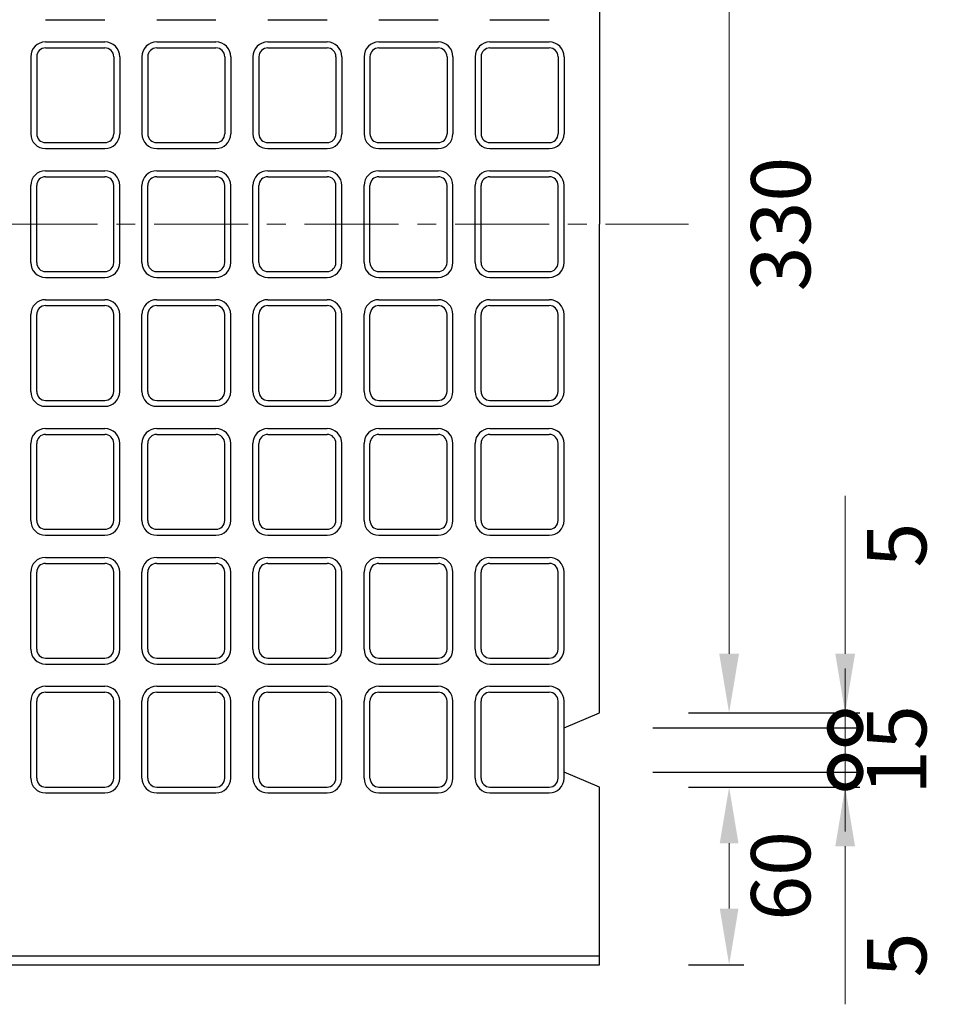
# Model space of a CAD drawing. Units: millimetres. Extents: x 83 to 6383, y 89 to 4544.
# Drawn here: x 2687 to 2999, y 3371 to 3703 of the extents above; entities that cross this region are included whole.
import ezdxf

# ---------------------------------------------------------------- set-up
doc = ezdxf.new("R2010")
doc.units = ezdxf.units.MM
doc.linetypes.add('CENTER', pattern=[50.8, 31.75, -6.35, 6.35, -6.35])
doc.layers.get('0').update_dxf_attribs({"color": 6})
doc.layers.get('DEFPOINTS').update_dxf_attribs({"color": 1})
doc.layers.add('センター', color=4, linetype='CENTER', lineweight=15)
doc.layers.add('寸法', color=7, linetype='Continuous', lineweight=15)
doc.layers.add('図', color=7, linetype='Continuous')
doc.styles.get("Standard").update_dxf_attribs({"font": 'txt.shx', "bigfont": 'extfont2.shx'})
doc.dimstyles.new('ISO-25', dxfattribs={"dimtxt": 2.5, "dimasz": 2.5, "dimexe": 1.25, "dimexo": 0.625, "dimtad": 2, "dimtxsty": 'Standard', "dimcen": 2.5, "dimadec": 0, "dimazin": 0, "dimtfac": 1, "dimtmove": 0, "dimatfit": 1, "dimfxl": 1, "dimarcsym": 0})

# ---------------------------------------------------------------- blocks, each defined once
blk = doc.blocks.new('*D68')
at = {"layer": 'DEFPOINTS', "color": 0}
for p in [(2882.8, 3798.91), (2882.8, 3468.91), (2926.53, 3468.91)]:
    blk.add_point(p, dxfattribs=at)
at = {"layer": '寸法', "color": 0, "lineweight": -2}
for p, q in [((2912.8, 3798.91), (2931.53, 3798.91)), ((2912.8, 3468.91), (2931.53, 3468.91))]:
    blk.add_line(p, q, dxfattribs=at)
at = {"layer": '寸法', "color": 0}
blk.add_line((2926.53, 3778.91), (2926.53, 3488.91), dxfattribs=at)
for points in [[(2923.19, 3778.91), (2929.86, 3778.91), (2926.53, 3798.91)], [(2923.19, 3488.91), (2929.86, 3488.91), (2926.53, 3468.91)]]:
    blk.add_solid(points, dxfattribs=at)
at = {"layer": '寸法', "color": 0, "insert": (2946.53, 3633.91), "char_height": 20, "attachment_point": 5, "rotation": 90}
blk.add_mtext('330', dxfattribs=at)
blk = doc.blocks.new('*D71')
at = {"layer": 'DEFPOINTS', "color": 0}
for p in [(2882.8, 3443.91), (2926.53, 3443.91), (2882.8, 3383.91)]:
    blk.add_point(p, dxfattribs=at)
at = {"layer": '寸法', "color": 0, "lineweight": -2}
for p, q in [((2912.8, 3443.91), (2931.53, 3443.91)), ((2912.8, 3383.91), (2931.53, 3383.91))]:
    blk.add_line(p, q, dxfattribs=at)
at = {"layer": '寸法', "color": 0}
blk.add_line((2926.53, 3402.91), (2926.53, 3424.91), dxfattribs=at)
for points in [[(2923.36, 3424.91), (2929.69, 3424.91), (2926.53, 3443.91)], [(2923.36, 3402.91), (2929.69, 3402.91), (2926.53, 3383.91)]]:
    blk.add_solid(points, dxfattribs=at)
at = {"layer": '寸法', "color": 0, "insert": (2946.53, 3413.91), "char_height": 20, "attachment_point": 5, "rotation": 90}
blk.add_mtext('60', dxfattribs=at)
blk = doc.blocks.new('_DotSmall')
at = {"color": 0, "linetype": 'ByBlock', "const_width": 0.5}
blk.add_lwpolyline([(-0.0625, 0, 1), (0.0625, 0, 1)], format="xyb", close=True, dxfattribs=at)
blk = doc.blocks.new('*D72')
at = {"layer": 'DEFPOINTS', "color": 0}
for p in [(2870.8, 3448.91), (2882.8, 3443.91), (2965.7, 3443.91)]:
    blk.add_point(p, dxfattribs=at)
at = {"layer": '寸法', "color": 0}
for p, q in [((2965.7, 3448.91), (2965.7, 3468.91)), ((2965.7, 3448.91), (2965.7, 3443.91)), ((2965.7, 3423.91), (2965.7, 3370.58))]:
    blk.add_line(p, q, dxfattribs=at)
at = {"layer": '寸法', "color": 0, "lineweight": -2}
for p, q in [((2900.8, 3448.91), (2970.7, 3448.91)), ((2912.8, 3443.91), (2970.7, 3443.91))]:
    blk.add_line(p, q, dxfattribs=at)
at = {"layer": '寸法', "color": 0}
blk.add_solid([(2962.37, 3423.91), (2969.04, 3423.91), (2965.7, 3443.91)], dxfattribs=at)
at = {"layer": '寸法', "color": 0, "xscale": 20, "yscale": 20, "zscale": 20, "rotation": 270}
blk.add_blockref('_DotSmall', (2965.7, 3448.91), dxfattribs=at)
at = {"layer": '寸法', "color": 0, "insert": (2985.7, 3387.24), "char_height": 20, "attachment_point": 5, "rotation": 90}
blk.add_mtext('5', dxfattribs=at)
blk = doc.blocks.new('*D73')
at = {"layer": 'DEFPOINTS', "color": 0}
for p in [(2870.8, 3463.91), (2965.7, 3463.91), (2870.8, 3448.91)]:
    blk.add_point(p, dxfattribs=at)
at = {"layer": '寸法', "color": 0}
for p, q in [((2965.7, 3463.91), (2965.7, 3483.91)), ((2965.7, 3448.91), (2965.7, 3463.91)), ((2965.7, 3448.91), (2965.7, 3428.91))]:
    blk.add_line(p, q, dxfattribs=at)
at = {"layer": '寸法', "color": 0, "lineweight": -2}
for p, q in [((2900.8, 3463.91), (2970.7, 3463.91)), ((2900.8, 3448.91), (2970.7, 3448.91))]:
    blk.add_line(p, q, dxfattribs=at)
at = {"layer": '寸法', "color": 0, "insert": (2985.7, 3456.41), "char_height": 20, "attachment_point": 5, "rotation": 90}
blk.add_mtext('15', dxfattribs=at)
blk = doc.blocks.new('_None')
blk = doc.blocks.new('*D70')
at = {"layer": 'DEFPOINTS', "color": 0}
for p in [(2882.8, 3468.91), (2965.7, 3468.91), (2870.8, 3463.91)]:
    blk.add_point(p, dxfattribs=at)
at = {"layer": '寸法', "color": 0}
for p, q in [((2965.7, 3488.91), (2965.7, 3542.24)), ((2965.7, 3463.91), (2965.7, 3468.91)), ((2965.7, 3463.91), (2965.7, 3443.91))]:
    blk.add_line(p, q, dxfattribs=at)
at = {"layer": '寸法', "color": 0, "lineweight": -2}
for p, q in [((2912.8, 3468.91), (2970.7, 3468.91)), ((2900.8, 3463.91), (2970.7, 3463.91))]:
    blk.add_line(p, q, dxfattribs=at)
at = {"layer": '寸法', "color": 0}
blk.add_solid([(2962.37, 3488.91), (2969.04, 3488.91), (2965.7, 3468.91)], dxfattribs=at)
at = {"layer": '寸法', "color": 0, "xscale": 20, "yscale": 20, "zscale": 20, "rotation": 90}
blk.add_blockref('_DotSmall', (2965.7, 3463.91), dxfattribs=at)
at = {"layer": '寸法', "color": 0, "insert": (2985.7, 3525.58), "char_height": 20, "attachment_point": 5, "rotation": 90}
blk.add_mtext('5', dxfattribs=at)

msp = doc.modelspace()

# ---------------------------------------------------------------- linework, layer by layer
at = {"layer": 'センター'}
msp.add_line((852.8, 3633.909), (2912.8, 3633.909), dxfattribs=at)
at = {"layer": '図'}
for p, q in [((2882.8, 3798.909), (2882.8, 3633.909)), ((2695.8, 3702.909), (2715.8, 3702.909)), ((2733.3, 3702.909), (2753.3, 3702.909)), ((2770.8, 3702.909), (2790.8, 3702.909)), ((2808.3, 3702.909), (2828.3, 3702.909)), ((2845.8, 3702.909), (2865.8, 3702.909)), ((2695.8, 3695.409), (2715.8, 3695.409)), ((2695.8, 3693.409), (2715.8, 3693.409)), ((2733.3, 3695.409), (2753.3, 3695.409)), ((2733.3, 3693.409), (2753.3, 3693.409)), ((2770.8, 3695.409), (2790.8, 3695.409)), ((2770.8, 3693.409), (2790.8, 3693.409)), ((2808.3, 3695.409), (2828.3, 3695.409)), ((2808.3, 3693.409), (2828.3, 3693.409)), ((2845.8, 3695.409), (2865.8, 3695.409)), ((2845.8, 3693.409), (2865.8, 3693.409)), ((2690.8, 3690.409), (2690.8, 3664.409)), ((2692.8, 3690.409), (2692.8, 3664.409)), ((2718.8, 3690.409), (2718.8, 3664.409)), ((2720.8, 3690.409), (2720.8, 3664.409)), ((2728.3, 3690.409), (2728.3, 3664.409)), ((2730.3, 3690.409), (2730.3, 3664.409)), ((2756.3, 3690.409), (2756.3, 3664.409)), ((2758.3, 3690.409), (2758.3, 3664.409)), ((2765.8, 3690.409), (2765.8, 3664.409)), ((2767.8, 3690.409), (2767.8, 3664.409)), ((2793.8, 3690.409), (2793.8, 3664.409)), ((2795.8, 3690.409), (2795.8, 3664.409)), ((2803.3, 3690.409), (2803.3, 3664.409)), ((2805.3, 3690.409), (2805.3, 3664.409)), ((2831.3, 3690.409), (2831.3, 3664.409)), ((2833.3, 3690.409), (2833.3, 3664.409)), ((2840.8, 3690.409), (2840.8, 3664.409)), ((2842.8, 3690.409), (2842.8, 3664.409)), ((2868.8, 3690.409), (2868.8, 3664.409)), ((2870.8, 3690.409), (2870.8, 3664.409)), ((2695.8, 3661.409), (2715.8, 3661.409)), ((2695.8, 3659.409), (2715.8, 3659.409)), ((2733.3, 3661.409), (2753.3, 3661.409)), ((2733.3, 3659.409), (2753.3, 3659.409)), ((2770.8, 3661.409), (2790.8, 3661.409)), ((2770.8, 3659.409), (2790.8, 3659.409)), ((2808.3, 3661.409), (2828.3, 3661.409)), ((2808.3, 3659.409), (2828.3, 3659.409)), ((2845.8, 3661.409), (2865.8, 3661.409)), ((2845.8, 3659.409), (2865.8, 3659.409)), ((2695.8, 3651.909), (2715.8, 3651.909)), ((2695.8, 3649.909), (2715.8, 3649.909)), ((2733.3, 3651.909), (2753.3, 3651.909)), ((2733.3, 3649.909), (2753.3, 3649.909)), ((2770.8, 3651.909), (2790.8, 3651.909)), ((2770.8, 3649.909), (2790.8, 3649.909)), ((2808.3, 3651.909), (2828.3, 3651.909)), ((2808.3, 3649.909), (2828.3, 3649.909)), ((2845.8, 3651.909), (2865.8, 3651.909)), ((2845.8, 3649.909), (2865.8, 3649.909)), ((2690.8, 3620.909), (2690.8, 3646.909)), ((2692.8, 3620.909), (2692.8, 3646.909)), ((2718.8, 3620.909), (2718.8, 3646.909)), ((2720.8, 3620.909), (2720.8, 3646.909)), ((2728.3, 3620.909), (2728.3, 3646.909)), ((2730.3, 3620.909), (2730.3, 3646.909)), ((2756.3, 3620.909), (2756.3, 3646.909)), ((2758.3, 3620.909), (2758.3, 3646.909)), ((2765.8, 3620.909), (2765.8, 3646.909)), ((2767.8, 3620.909), (2767.8, 3646.909)), ((2793.8, 3620.909), (2793.8, 3646.909)), ((2795.8, 3620.909), (2795.8, 3646.909)), ((2803.3, 3620.909), (2803.3, 3646.909)), ((2805.3, 3620.909), (2805.3, 3646.909)), ((2831.3, 3620.909), (2831.3, 3646.909)), ((2833.3, 3620.909), (2833.3, 3646.909)), ((2840.8, 3620.909), (2840.8, 3646.909)), ((2842.8, 3620.909), (2842.8, 3646.909)), ((2868.8, 3620.909), (2868.8, 3646.909)), ((2870.8, 3620.909), (2870.8, 3646.909)), ((2882.8, 3468.909), (2882.8, 3633.909)), ((2695.8, 3617.909), (2715.8, 3617.909)), ((2695.8, 3615.909), (2715.8, 3615.909)), ((2733.3, 3617.909), (2753.3, 3617.909)), ((2733.3, 3615.909), (2753.3, 3615.909)), ((2770.8, 3617.909), (2790.8, 3617.909)), ((2770.8, 3615.909), (2790.8, 3615.909)), ((2808.3, 3617.909), (2828.3, 3617.909)), ((2808.3, 3615.909), (2828.3, 3615.909)), ((2845.8, 3617.909), (2865.8, 3617.909)), ((2845.8, 3615.909), (2865.8, 3615.909)), ((2695.8, 3608.409), (2715.8, 3608.409)), ((2695.8, 3606.409), (2715.8, 3606.409)), ((2733.3, 3608.409), (2753.3, 3608.409)), ((2733.3, 3606.409), (2753.3, 3606.409)), ((2770.8, 3608.409), (2790.8, 3608.409)), ((2770.8, 3606.409), (2790.8, 3606.409)), ((2808.3, 3608.409), (2828.3, 3608.409)), ((2808.3, 3606.409), (2828.3, 3606.409)), ((2845.8, 3608.409), (2865.8, 3608.409)), ((2845.8, 3606.409), (2865.8, 3606.409)), ((2690.8, 3577.409), (2690.8, 3603.409)), ((2692.8, 3577.409), (2692.8, 3603.409)), ((2718.8, 3577.409), (2718.8, 3603.409)), ((2720.8, 3577.409), (2720.8, 3603.409)), ((2728.3, 3577.409), (2728.3, 3603.409)), ((2730.3, 3577.409), (2730.3, 3603.409)), ((2756.3, 3577.409), (2756.3, 3603.409)), ((2758.3, 3577.409), (2758.3, 3603.409)), ((2765.8, 3577.409), (2765.8, 3603.409)), ((2767.8, 3577.409), (2767.8, 3603.409)), ((2793.8, 3577.409), (2793.8, 3603.409)), ((2795.8, 3577.409), (2795.8, 3603.409)), ((2803.3, 3577.409), (2803.3, 3603.409)), ((2805.3, 3577.409), (2805.3, 3603.409)), ((2831.3, 3577.409), (2831.3, 3603.409)), ((2833.3, 3577.409), (2833.3, 3603.409)), ((2840.8, 3577.409), (2840.8, 3603.409)), ((2842.8, 3577.409), (2842.8, 3603.409)), ((2868.8, 3577.409), (2868.8, 3603.409)), ((2870.8, 3577.409), (2870.8, 3603.409)), ((2695.8, 3574.409), (2715.8, 3574.409)), ((2733.3, 3574.409), (2753.3, 3574.409)), ((2770.8, 3574.409), (2790.8, 3574.409)), ((2808.3, 3574.409), (2828.3, 3574.409)), ((2845.8, 3574.409), (2865.8, 3574.409)), ((2695.8, 3572.409), (2715.8, 3572.409)), ((2733.3, 3572.409), (2753.3, 3572.409)), ((2770.8, 3572.409), (2790.8, 3572.409)), ((2808.3, 3572.409), (2828.3, 3572.409)), ((2845.8, 3572.409), (2865.8, 3572.409)), ((2695.8, 3564.909), (2715.8, 3564.909)), ((2695.8, 3562.909), (2715.8, 3562.909)), ((2733.3, 3564.909), (2753.3, 3564.909)), ((2733.3, 3562.909), (2753.3, 3562.909)), ((2770.8, 3564.909), (2790.8, 3564.909)), ((2770.8, 3562.909), (2790.8, 3562.909)), ((2808.3, 3564.909), (2828.3, 3564.909)), ((2808.3, 3562.909), (2828.3, 3562.909)), ((2845.8, 3564.909), (2865.8, 3564.909)), ((2845.8, 3562.909), (2865.8, 3562.909)), ((2690.8, 3533.909), (2690.8, 3559.909)), ((2692.8, 3533.909), (2692.8, 3559.909)), ((2718.8, 3533.909), (2718.8, 3559.909)), ((2720.8, 3533.909), (2720.8, 3559.909)), ((2728.3, 3533.909), (2728.3, 3559.909)), ((2730.3, 3533.909), (2730.3, 3559.909)), ((2756.3, 3533.909), (2756.3, 3559.909)), ((2758.3, 3533.909), (2758.3, 3559.909)), ((2765.8, 3533.909), (2765.8, 3559.909)), ((2767.8, 3533.909), (2767.8, 3559.909)), ((2793.8, 3533.909), (2793.8, 3559.909)), ((2795.8, 3533.909), (2795.8, 3559.909)), ((2803.3, 3533.909), (2803.3, 3559.909)), ((2805.3, 3533.909), (2805.3, 3559.909)), ((2831.3, 3533.909), (2831.3, 3559.909)), ((2833.3, 3533.909), (2833.3, 3559.909)), ((2840.8, 3533.909), (2840.8, 3559.909)), ((2842.8, 3533.909), (2842.8, 3559.909)), ((2868.8, 3533.909), (2868.8, 3559.909)), ((2870.8, 3533.909), (2870.8, 3559.909)), ((2695.8, 3530.909), (2715.8, 3530.909)), ((2733.3, 3530.909), (2753.3, 3530.909)), ((2770.8, 3530.909), (2790.8, 3530.909)), ((2808.3, 3530.909), (2828.3, 3530.909)), ((2845.8, 3530.909), (2865.8, 3530.909)), ((2695.8, 3528.909), (2715.8, 3528.909)), ((2733.3, 3528.909), (2753.3, 3528.909)), ((2770.8, 3528.909), (2790.8, 3528.909)), ((2808.3, 3528.909), (2828.3, 3528.909)), ((2845.8, 3528.909), (2865.8, 3528.909)), ((2695.8, 3521.409), (2715.8, 3521.409)), ((2733.3, 3521.409), (2753.3, 3521.409)), ((2770.8, 3521.409), (2790.8, 3521.409)), ((2808.3, 3521.409), (2828.3, 3521.409)), ((2845.8, 3521.409), (2865.8, 3521.409)), ((2690.8, 3490.409), (2690.8, 3516.409)), ((2692.8, 3490.409), (2692.8, 3516.409)), ((2695.8, 3519.409), (2715.8, 3519.409)), ((2718.8, 3490.409), (2718.8, 3516.409)), ((2720.8, 3490.409), (2720.8, 3516.409)), ((2728.3, 3490.409), (2728.3, 3516.409)), ((2730.3, 3490.409), (2730.3, 3516.409)), ((2733.3, 3519.409), (2753.3, 3519.409)), ((2756.3, 3490.409), (2756.3, 3516.409)), ((2758.3, 3490.409), (2758.3, 3516.409)), ((2765.8, 3490.409), (2765.8, 3516.409)), ((2767.8, 3490.409), (2767.8, 3516.409)), ((2770.8, 3519.409), (2790.8, 3519.409)), ((2793.8, 3490.409), (2793.8, 3516.409)), ((2795.8, 3490.409), (2795.8, 3516.409)), ((2803.3, 3490.409), (2803.3, 3516.409)), ((2805.3, 3490.409), (2805.3, 3516.409)), ((2808.3, 3519.409), (2828.3, 3519.409)), ((2831.3, 3490.409), (2831.3, 3516.409)), ((2833.3, 3490.409), (2833.3, 3516.409)), ((2840.8, 3490.409), (2840.8, 3516.409)), ((2842.8, 3490.409), (2842.8, 3516.409)), ((2845.8, 3519.409), (2865.8, 3519.409)), ((2868.8, 3490.409), (2868.8, 3516.409)), ((2870.8, 3490.409), (2870.8, 3516.409)), ((2695.8, 3487.409), (2715.8, 3487.409)), ((2733.3, 3487.409), (2753.3, 3487.409)), ((2770.8, 3487.409), (2790.8, 3487.409)), ((2808.3, 3487.409), (2828.3, 3487.409)), ((2845.8, 3487.409), (2865.8, 3487.409)), ((2695.8, 3485.409), (2715.8, 3485.409)), ((2733.3, 3485.409), (2753.3, 3485.409)), ((2770.8, 3485.409), (2790.8, 3485.409)), ((2808.3, 3485.409), (2828.3, 3485.409)), ((2845.8, 3485.409), (2865.8, 3485.409)), ((2695.8, 3477.909), (2715.8, 3477.909)), ((2733.3, 3477.909), (2753.3, 3477.909)), ((2770.8, 3477.909), (2790.8, 3477.909)), ((2808.3, 3477.909), (2828.3, 3477.909)), ((2845.8, 3477.909), (2865.8, 3477.909)), ((2690.8, 3446.909), (2690.8, 3472.909)), ((2692.8, 3446.909), (2692.8, 3472.909)), ((2695.8, 3475.909), (2715.8, 3475.909)), ((2718.8, 3446.909), (2718.8, 3472.909)), ((2720.8, 3446.909), (2720.8, 3472.909)), ((2728.3, 3446.909), (2728.3, 3472.909)), ((2730.3, 3446.909), (2730.3, 3472.909)), ((2733.3, 3475.909), (2753.3, 3475.909)), ((2756.3, 3446.909), (2756.3, 3472.909)), ((2758.3, 3446.909), (2758.3, 3472.909)), ((2765.8, 3446.909), (2765.8, 3472.909)), ((2767.8, 3446.909), (2767.8, 3472.909)), ((2770.8, 3475.909), (2790.8, 3475.909)), ((2793.8, 3446.909), (2793.8, 3472.909)), ((2795.8, 3446.909), (2795.8, 3472.909)), ((2803.3, 3446.909), (2803.3, 3472.909)), ((2805.3, 3446.909), (2805.3, 3472.909)), ((2808.3, 3475.909), (2828.3, 3475.909)), ((2831.3, 3446.909), (2831.3, 3472.909)), ((2833.3, 3446.909), (2833.3, 3472.909)), ((2840.8, 3446.909), (2840.8, 3472.909)), ((2842.8, 3446.909), (2842.8, 3472.909)), ((2845.8, 3475.909), (2865.8, 3475.909)), ((2868.8, 3446.909), (2868.8, 3472.909)), ((2870.8, 3446.909), (2870.8, 3472.909)), ((2870.8, 3463.909), (2882.8, 3468.909)), ((2870.8, 3448.909), (2870.8, 3463.909)), ((2882.8, 3443.909), (2870.8, 3448.909)), ((2695.8, 3443.909), (2715.8, 3443.909)), ((2733.3, 3443.909), (2753.3, 3443.909)), ((2770.8, 3443.909), (2790.8, 3443.909)), ((2808.3, 3443.909), (2828.3, 3443.909)), ((2845.8, 3443.909), (2865.8, 3443.909)), ((2882.8, 3383.909), (2882.8, 3443.909)), ((2695.8, 3441.909), (2715.8, 3441.909)), ((2733.3, 3441.909), (2753.3, 3441.909)), ((2770.8, 3441.909), (2790.8, 3441.909)), ((2808.3, 3441.909), (2828.3, 3441.909)), ((2845.8, 3441.909), (2865.8, 3441.909)), ((882.8, 3386.909), (2882.8, 3386.909)), ((882.8, 3383.909), (2882.8, 3383.909))]:
    msp.add_line(p, q, dxfattribs=at)
for centre, radius, start, end in [((2695.8, 3690.409), 5, 90, 180), ((2695.8, 3690.409), 3, 90, 180), ((2715.8, 3690.409), 5, 0, 90), ((2715.8, 3690.409), 3, 0, 90), ((2733.3, 3690.409), 5, 90, 180), ((2733.3, 3690.409), 3, 90, 180), ((2753.3, 3690.409), 5, 0, 90), ((2753.3, 3690.409), 3, 0, 90), ((2770.8, 3690.409), 5, 90, 180), ((2770.8, 3690.409), 3, 90, 180), ((2790.8, 3690.409), 5, 0, 90), ((2790.8, 3690.409), 3, 0, 90), ((2808.3, 3690.409), 5, 90, 180), ((2808.3, 3690.409), 3, 90, 180), ((2828.3, 3690.409), 5, 0, 90), ((2828.3, 3690.409), 3, 0, 90), ((2845.8, 3690.409), 5, 90, 180), ((2845.8, 3690.409), 3, 90, 180), ((2865.8, 3690.409), 5, 0, 90), ((2865.8, 3690.409), 3, 0, 90), ((2695.8, 3664.409), 5, 180, 270), ((2695.8, 3664.409), 3, 180, 270), ((2715.8, 3664.409), 3, 270, 0), ((2715.8, 3664.409), 5, 270, 0), ((2733.3, 3664.409), 5, 180, 270), ((2733.3, 3664.409), 3, 180, 270), ((2753.3, 3664.409), 3, 270, 0), ((2753.3, 3664.409), 5, 270, 0), ((2770.8, 3664.409), 5, 180, 270), ((2770.8, 3664.409), 3, 180, 270), ((2790.8, 3664.409), 3, 270, 0), ((2790.8, 3664.409), 5, 270, 0), ((2808.3, 3664.409), 5, 180, 270), ((2808.3, 3664.409), 3, 180, 270), ((2828.3, 3664.409), 3, 270, 0), ((2828.3, 3664.409), 5, 270, 0), ((2845.8, 3664.409), 5, 180, 270), ((2845.8, 3664.409), 3, 180, 270), ((2865.8, 3664.409), 3, 270, 0), ((2865.8, 3664.409), 5, 270, 0), ((2695.8, 3646.909), 5, 90, 180), ((2695.8, 3646.909), 3, 90, 180), ((2715.8, 3646.909), 5, 0, 90), ((2715.8, 3646.909), 3, 0, 90), ((2733.3, 3646.909), 5, 90, 180), ((2733.3, 3646.909), 3, 90, 180), ((2753.3, 3646.909), 5, 0, 90), ((2753.3, 3646.909), 3, 0, 90), ((2770.8, 3646.909), 5, 90, 180), ((2770.8, 3646.909), 3, 90, 180), ((2790.8, 3646.909), 5, 0, 90), ((2790.8, 3646.909), 3, 0, 90), ((2808.3, 3646.909), 5, 90, 180), ((2808.3, 3646.909), 3, 90, 180), ((2828.3, 3646.909), 5, 0, 90), ((2828.3, 3646.909), 3, 0, 90), ((2845.8, 3646.909), 5, 90, 180), ((2845.8, 3646.909), 3, 90, 180), ((2865.8, 3646.909), 5, 0, 90), ((2865.8, 3646.909), 3, 0, 90), ((2695.8, 3620.909), 5, 180, 270), ((2695.8, 3620.909), 3, 180, 270), ((2715.8, 3620.909), 3, 270, 0), ((2715.8, 3620.909), 5, 270, 0), ((2733.3, 3620.909), 5, 180, 270), ((2733.3, 3620.909), 3, 180, 270), ((2753.3, 3620.909), 3, 270, 0), ((2753.3, 3620.909), 5, 270, 0), ((2770.8, 3620.909), 5, 180, 270), ((2770.8, 3620.909), 3, 180, 270), ((2790.8, 3620.909), 3, 270, 0), ((2790.8, 3620.909), 5, 270, 0), ((2808.3, 3620.909), 5, 180, 270), ((2808.3, 3620.909), 3, 180, 270), ((2828.3, 3620.909), 3, 270, 0), ((2828.3, 3620.909), 5, 270, 0), ((2845.8, 3620.909), 5, 180, 270), ((2845.8, 3620.909), 3, 180, 270), ((2865.8, 3620.909), 3, 270, 0), ((2865.8, 3620.909), 5, 270, 0), ((2695.8, 3603.409), 5, 90, 180), ((2695.8, 3603.409), 3, 90, 180), ((2715.8, 3603.409), 5, 0, 90), ((2715.8, 3603.409), 3, 0, 90), ((2733.3, 3603.409), 5, 90, 180), ((2733.3, 3603.409), 3, 90, 180), ((2753.3, 3603.409), 5, 0, 90), ((2753.3, 3603.409), 3, 0, 90), ((2770.8, 3603.409), 5, 90, 180), ((2770.8, 3603.409), 3, 90, 180), ((2790.8, 3603.409), 5, 0, 90), ((2790.8, 3603.409), 3, 0, 90), ((2808.3, 3603.409), 5, 90, 180), ((2808.3, 3603.409), 3, 90, 180), ((2828.3, 3603.409), 5, 0, 90), ((2828.3, 3603.409), 3, 0, 90), ((2845.8, 3603.409), 5, 90, 180), ((2845.8, 3603.409), 3, 90, 180), ((2865.8, 3603.409), 5, 0, 90), ((2865.8, 3603.409), 3, 0, 90), ((2695.8, 3577.409), 5, 180, 270), ((2695.8, 3577.409), 3, 180, 270), ((2715.8, 3577.409), 3, 270, 0), ((2715.8, 3577.409), 5, 270, 0), ((2733.3, 3577.409), 5, 180, 270), ((2733.3, 3577.409), 3, 180, 270), ((2753.3, 3577.409), 3, 270, 0), ((2753.3, 3577.409), 5, 270, 0), ((2770.8, 3577.409), 5, 180, 270), ((2770.8, 3577.409), 3, 180, 270), ((2790.8, 3577.409), 3, 270, 0), ((2790.8, 3577.409), 5, 270, 0), ((2808.3, 3577.409), 5, 180, 270), ((2808.3, 3577.409), 3, 180, 270), ((2828.3, 3577.409), 3, 270, 0), ((2828.3, 3577.409), 5, 270, 0), ((2845.8, 3577.409), 5, 180, 270), ((2845.8, 3577.409), 3, 180, 270), ((2865.8, 3577.409), 3, 270, 0), ((2865.8, 3577.409), 5, 270, 0), ((2695.8, 3559.909), 5, 90, 180), ((2695.8, 3559.909), 3, 90, 180), ((2715.8, 3559.909), 5, 0, 90), ((2715.8, 3559.909), 3, 0, 90), ((2733.3, 3559.909), 5, 90, 180), ((2733.3, 3559.909), 3, 90, 180), ((2753.3, 3559.909), 5, 0, 90), ((2753.3, 3559.909), 3, 0, 90), ((2770.8, 3559.909), 5, 90, 180), ((2770.8, 3559.909), 3, 90, 180), ((2790.8, 3559.909), 5, 0, 90), ((2790.8, 3559.909), 3, 0, 90), ((2808.3, 3559.909), 5, 90, 180), ((2808.3, 3559.909), 3, 90, 180), ((2828.3, 3559.909), 5, 0, 90), ((2828.3, 3559.909), 3, 0, 90), ((2845.8, 3559.909), 5, 90, 180), ((2845.8, 3559.909), 3, 90, 180), ((2865.8, 3559.909), 5, 0, 90), ((2865.8, 3559.909), 3, 0, 90), ((2695.8, 3533.909), 5, 180, 270), ((2695.8, 3533.909), 3, 180, 270), ((2715.8, 3533.909), 3, 270, 0), ((2715.8, 3533.909), 5, 270, 0), ((2733.3, 3533.909), 5, 180, 270), ((2733.3, 3533.909), 3, 180, 270), ((2753.3, 3533.909), 3, 270, 0), ((2753.3, 3533.909), 5, 270, 0), ((2770.8, 3533.909), 5, 180, 270), ((2770.8, 3533.909), 3, 180, 270), ((2790.8, 3533.909), 3, 270, 0), ((2790.8, 3533.909), 5, 270, 0), ((2808.3, 3533.909), 5, 180, 270), ((2808.3, 3533.909), 3, 180, 270), ((2828.3, 3533.909), 3, 270, 0), ((2828.3, 3533.909), 5, 270, 0), ((2845.8, 3533.909), 5, 180, 270), ((2845.8, 3533.909), 3, 180, 270), ((2865.8, 3533.909), 3, 270, 0), ((2865.8, 3533.909), 5, 270, 0), ((2695.8, 3516.409), 5, 90, 180), ((2715.8, 3516.409), 5, 0, 90), ((2733.3, 3516.409), 5, 90, 180), ((2753.3, 3516.409), 5, 0, 90), ((2770.8, 3516.409), 5, 90, 180), ((2790.8, 3516.409), 5, 0, 90), ((2808.3, 3516.409), 5, 90, 180), ((2828.3, 3516.409), 5, 0, 90), ((2845.8, 3516.409), 5, 90, 180), ((2865.8, 3516.409), 5, 0, 90), ((2695.8, 3516.409), 3, 90, 180), ((2715.8, 3516.409), 3, 0, 90), ((2733.3, 3516.409), 3, 90, 180), ((2753.3, 3516.409), 3, 0, 90), ((2770.8, 3516.409), 3, 90, 180), ((2790.8, 3516.409), 3, 0, 90), ((2808.3, 3516.409), 3, 90, 180), ((2828.3, 3516.409), 3, 0, 90), ((2845.8, 3516.409), 3, 90, 180), ((2865.8, 3516.409), 3, 0, 90), ((2695.8, 3490.409), 5, 180, 270), ((2695.8, 3490.409), 3, 180, 270), ((2715.8, 3490.409), 3, 270, 0), ((2715.8, 3490.409), 5, 270, 0), ((2733.3, 3490.409), 5, 180, 270), ((2733.3, 3490.409), 3, 180, 270), ((2753.3, 3490.409), 3, 270, 0), ((2753.3, 3490.409), 5, 270, 0), ((2770.8, 3490.409), 5, 180, 270), ((2770.8, 3490.409), 3, 180, 270), ((2790.8, 3490.409), 3, 270, 0), ((2790.8, 3490.409), 5, 270, 0), ((2808.3, 3490.409), 5, 180, 270), ((2808.3, 3490.409), 3, 180, 270), ((2828.3, 3490.409), 3, 270, 0), ((2828.3, 3490.409), 5, 270, 0), ((2845.8, 3490.409), 5, 180, 270), ((2845.8, 3490.409), 3, 180, 270), ((2865.8, 3490.409), 3, 270, 0), ((2865.8, 3490.409), 5, 270, 0), ((2695.8, 3472.909), 5, 90, 180), ((2715.8, 3472.909), 5, 0, 90), ((2733.3, 3472.909), 5, 90, 180), ((2753.3, 3472.909), 5, 0, 90), ((2770.8, 3472.909), 5, 90, 180), ((2790.8, 3472.909), 5, 0, 90), ((2808.3, 3472.909), 5, 90, 180), ((2828.3, 3472.909), 5, 0, 90), ((2845.8, 3472.909), 5, 90, 180), ((2865.8, 3472.909), 5, 0, 90), ((2695.8, 3472.909), 3, 90, 180), ((2715.8, 3472.909), 3, 0, 90), ((2733.3, 3472.909), 3, 90, 180), ((2753.3, 3472.909), 3, 0, 90), ((2770.8, 3472.909), 3, 90, 180), ((2790.8, 3472.909), 3, 0, 90), ((2808.3, 3472.909), 3, 90, 180), ((2828.3, 3472.909), 3, 0, 90), ((2845.8, 3472.909), 3, 90, 180), ((2865.8, 3472.909), 3, 0, 90), ((2695.8, 3446.909), 5, 180, 270), ((2695.8, 3446.909), 3, 180, 270), ((2715.8, 3446.909), 3, 270, 0), ((2715.8, 3446.909), 5, 270, 0), ((2733.3, 3446.909), 5, 180, 270), ((2733.3, 3446.909), 3, 180, 270), ((2753.3, 3446.909), 3, 270, 0), ((2753.3, 3446.909), 5, 270, 0), ((2770.8, 3446.909), 5, 180, 270), ((2770.8, 3446.909), 3, 180, 270), ((2790.8, 3446.909), 3, 270, 0), ((2790.8, 3446.909), 5, 270, 0), ((2808.3, 3446.909), 5, 180, 270), ((2808.3, 3446.909), 3, 180, 270), ((2828.3, 3446.909), 3, 270, 0), ((2828.3, 3446.909), 5, 270, 0), ((2845.8, 3446.909), 5, 180, 270), ((2845.8, 3446.909), 3, 180, 270), ((2865.8, 3446.909), 3, 270, 0), ((2865.8, 3446.909), 5, 270, 0)]:
    msp.add_arc(centre, radius, start, end, dxfattribs=at)

# ---------------------------------------------------------------- dimensions: what is measured, and where the dimension line sits
at = {"layer": '寸法'}
for base, p1, p2, angle, override, picture, middle in [((2926.526, 3468.909), (2882.8, 3798.909), (2882.8, 3468.909), 90, {"dimtxt": 20, "dimasz": 20, "dimexe": 5, "dimexo": 30, "dimgap": 10, "dimlwd": -1}, '*D68', (2946.526, 3633.909)), ((2926.526, 3443.909), (2882.8, 3383.909), (2882.8, 3443.909), 270, {"dimtxt": 20, "dimasz": 19, "dimexe": 5, "dimexo": 30, "dimgap": 10, "dimlwd": -1}, '*D71', (2946.526, 3413.909))]:
    dim = msp.add_linear_dim(base=base, p1=p1, p2=p2, angle=angle, dimstyle='ISO-25', override=override, dxfattribs=at)
    dim.commit()
    dim.dimension.update_dxf_attribs({"geometry": picture, "text_midpoint": middle})
for base, p1, p2, override, picture, middle in [((2965.703, 3468.909), (2870.8, 3463.909), (2882.8, 3468.909), {"dimtxt": 20, "dimasz": 20, "dimexe": 5, "dimexo": 30, "dimgap": 10, "dimblk1": 'DotSmall', "dimsah": 1, "dimlwd": -1}, '*D70', (2965.703, 3525.576)), ((2965.703, 3463.909), (2870.8, 3448.909), (2870.8, 3463.909), {"dimtxt": 20, "dimasz": 20, "dimexe": 5, "dimexo": 30, "dimgap": 10, "dimblk1": 'None', "dimblk2": 'None', "dimsah": 1, "dimlwd": -1}, '*D73', (2965.703, 3456.409)), ((2965.703, 3443.909), (2870.8, 3448.909), (2882.8, 3443.909), {"dimtxt": 20, "dimasz": 20, "dimexe": 5, "dimexo": 30, "dimgap": 10, "dimblk1": 'DotSmall', "dimsah": 1, "dimlwd": -1}, '*D72', (2965.703, 3387.242))]:
    dim = msp.add_linear_dim(base=base, p1=p1, p2=p2, angle=270, dimstyle='ISO-25', override=override, dxfattribs=at)
    dim.commit()
    dim.dimension.update_dxf_attribs({"geometry": picture, "text_midpoint": middle, "dimtype": 160})

doc.saveas('drawing.dxf')
